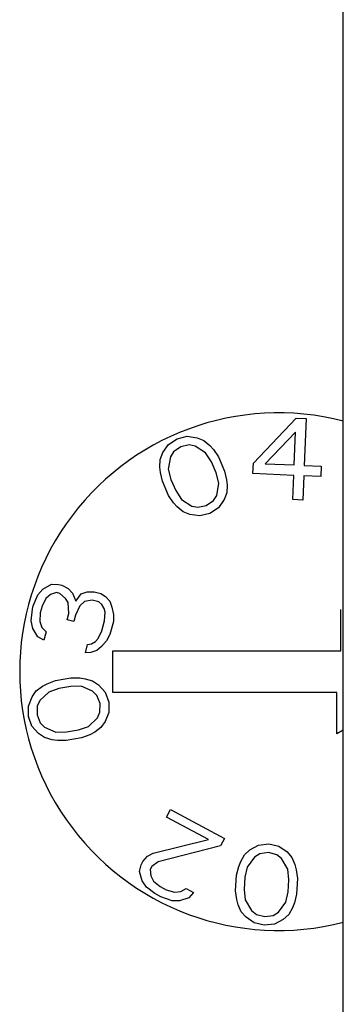
# Model space of a CAD drawing. Units: inches. Extents: x 0 to 17, y 0 to 11.
# Drawn here: x 10.4 to 10.5, y 9.1 to 9.3 of the extents above; entities that cross this region are included whole.
import ezdxf

# ---------------------------------------------------------------- set-up
doc = ezdxf.new("R2010")
doc.units = ezdxf.units.IN
doc.header["$LTSCALE"] = 0.935
doc.header["$MEASUREMENT"] = 0
doc.layers.get('0').update_dxf_attribs({"linetype": 'CONTINUOUS'})
doc.layers.add('02___PRT_ALL_AXES', color=7, linetype='CONTINUOUS')

msp = doc.modelspace()

# ---------------------------------------------------------------- linework, layer by layer
at = {"color": 7, "linetype": 'Continuous'}
msp.add_line((10.4565829381, 8.1202093109), (10.4565829381, 9.944859278600001), dxfattribs=at)
at = {"layer": '02___PRT_ALL_AXES', "color": 7, "linetype": 'Continuous'}
for p, q in [((10.4370625887, 9.2236293152), (10.4463318188, 9.2334167472)), ((10.4463318188, 9.2334167472), (10.4485423667, 9.2333238268)), ((10.4485423667, 9.2333238268), (10.4481153282, 9.223164713200001)), ((10.4205202398, 9.2289453542), (10.4226993107, 9.2294825978)), ((10.4226993107, 9.2294825978), (10.4248406983, 9.229182076599999)), ((10.4462052889, 9.2304066398), (10.4396415556, 9.223520908300001)), ((10.4459047803, 9.2232576336), (10.4462052889, 9.2304066398)), ((10.4174015906, 9.22594595), (10.4186416212, 9.2277174402)), ((10.4186416212, 9.2277174402), (10.4205202398, 9.2289453542)), ((10.4212713706, 9.2272186781), (10.4197308876, 9.2261378583)), ((10.4231123058, 9.2276088274), (10.4212713706, 9.2272186781)), ((10.4244271805, 9.2273594463), (10.4231123058, 9.2276088274)), ((10.4266810959, 9.2258758175), (10.4244271805, 9.2273594463)), ((10.4248406983, 9.229182076599999), (10.4263057991, 9.2285873603)), ((10.4263057991, 9.2285873603), (10.427582975, 9.2275002078)), ((10.427582975, 9.2275002078), (10.428371805, 9.2266113021)), ((10.4168378467, 9.2244686549), (10.4174015906, 9.22594595)), ((10.4190169175, 9.225005898400001), (10.4185657169, 9.2223455025)), ((10.4197308876, 9.2261378583), (10.4190169175, 9.225005898400001)), ((10.4279205884, 9.2239509003), (10.4266810959, 9.2258758175)), ((10.428371805, 9.2266113021), (10.4294610714, 9.2250317201)), ((10.4294610714, 9.2250317201), (10.4308131068, 9.221923703)), ((10.41676248, 9.222793125499999), (10.4168378467, 9.2244686549)), ((10.4289721715, 9.2215335537), (10.4279205884, 9.2239509003)), ((10.4369676912, 9.2213717341), (10.4370625887, 9.2236293152)), ((10.4396415556, 9.223520908300001), (10.4459047803, 9.2232576336)), ((10.4481153282, 9.223164713200001), (10.4517995691, 9.2230098461)), ((10.4517995691, 9.2230098461), (10.4517046717, 9.220752265)), ((10.4168750078, 9.2216100179), (10.41676248, 9.222793125499999)), ((10.4172880029, 9.2197362475), (10.4168750078, 9.2216100179)), ((10.4185657169, 9.2223455025), (10.4191289382, 9.220126396900001)), ((10.429535393, 9.2193144476), (10.4289721715, 9.2215335537)), ((10.4308131068, 9.221923703), (10.4312261021, 9.2200499322)), ((10.4458098829, 9.2210000525), (10.4369676912, 9.2213717341)), ((10.4455884555, 9.215732363999999), (10.4458098829, 9.2210000525)), ((10.4480204308, 9.2209071321), (10.4477990034, 9.2156394436)), ((10.4517046717, 9.220752265), (10.4480204308, 9.2209071321)), ((10.4186400383, 9.2166282304), (10.4172880029, 9.2197362475)), ((10.4191289382, 9.220126396900001), (10.4201805213, 9.2177090502)), ((10.429084192, 9.216654052400001), (10.429535393, 9.2193144476)), ((10.4312261021, 9.2200499322), (10.4313386295, 9.2188668255)), ((10.4313386295, 9.2188668255), (10.4312632629, 9.217191295900001)), ((10.4197293049, 9.215048648), (10.4186400383, 9.2166282304)), ((10.4201805213, 9.2177090502), (10.421420014, 9.2157841326)), ((10.428370222, 9.2155220925), (10.429084192, 9.216654052400001)), ((10.4312632629, 9.217191295900001), (10.4306995191, 9.2157140007)), ((10.4205181345, 9.2141597433), (10.4197293049, 9.215048648)), ((10.421420014, 9.2157841326), (10.4236739291, 9.2143005045)), ((10.4236739291, 9.2143005045), (10.4249888038, 9.2140511234)), ((10.4249888038, 9.2140511234), (10.426829739, 9.2144412727)), ((10.426829739, 9.2144412727), (10.428370222, 9.2155220925)), ((10.4306995191, 9.2157140007), (10.4294594885, 9.213942510399999)), ((10.4477990034, 9.2156394436), (10.4455884555, 9.215732363999999)), ((10.4217953105, 9.2130725905), (10.4205181345, 9.2141597433)), ((10.4232604114, 9.2124778741), (10.4217953105, 9.2130725905)), ((10.425401799, 9.2121773528), (10.4232604114, 9.2124778741)), ((10.4275808699, 9.2127145963), (10.425401799, 9.2121773528)), ((10.4294594885, 9.213942510399999), (10.4275808699, 9.2127145963)), ((10.3913487293, 9.196289567200001), (10.3931793053, 9.197335410800001)), ((10.3931793053, 9.197335410800001), (10.3947299737, 9.1973110104)), ((10.3947299737, 9.1973110104), (10.3954586569, 9.1971204333)), ((10.3892293685, 9.192651169500001), (10.3902468332, 9.1950531386)), ((10.3902468332, 9.1950531386), (10.3913487293, 9.196289567200001)), ((10.3929838267, 9.1950996182), (10.3919752347, 9.194219943)), ((10.394263458, 9.1955272597), (10.3929838267, 9.1950996182)), ((10.3949921412, 9.1953366825), (10.394263458, 9.1955272597)), ((10.3962628976, 9.194242021900001), (10.3949921412, 9.1953366825)), ((10.3954586569, 9.1971204333), (10.3968227173, 9.1963825261)), ((10.3968227173, 9.1963825261), (10.3977291347, 9.1953831621)), ((10.3977291347, 9.1953831621), (10.3984489442, 9.1936702912)), ((10.3984489442, 9.1936702912), (10.3996441442, 9.1952634732)), ((10.3996441442, 9.1952634732), (10.4009237733, 9.1956911066)), ((10.4009237733, 9.1956911066), (10.4024744422, 9.1956667061)), ((10.4024744422, 9.1956667061), (10.4039318066, 9.1952855523)), ((10.4039318066, 9.1952855523), (10.4049315261, 9.1946429335)), ((10.3919752347, 9.194219943), (10.3911443779, 9.192531480700001)), ((10.396804974, 9.1933379463), (10.3962628976, 9.194242021900001)), ((10.3969738365, 9.1910068652), (10.396804974, 9.1933379463)), ((10.4003639537, 9.1935506024), (10.3993553616, 9.1926709272)), ((10.4020079244, 9.1938829472), (10.4003639537, 9.1935506024)), ((10.4034652888, 9.193501793400001), (10.4020079244, 9.1938829472)), ((10.4041006691, 9.1929544712), (10.4034652888, 9.193501793400001)), ((10.4046427436, 9.1920503874), (10.4041006691, 9.1929544712)), ((10.4049315261, 9.1946429335), (10.4058379436, 9.1936435695)), ((10.4058379436, 9.1936435695), (10.406286716, 9.1923827404)), ((10.38875398, 9.1893451247), (10.3890427626, 9.1919376708)), ((10.3890427626, 9.1919376708), (10.3892293685, 9.192651169500001)), ((10.3907711641, 9.1911044751), (10.3906689895, 9.189225435900001)), ((10.3911443779, 9.192531480700001), (10.3907711641, 9.1911044751)), ((10.3966006226, 9.1895798597), (10.3969738365, 9.1910068652)), ((10.3993553616, 9.1926709272), (10.3984312008, 9.1906257115)), ((10.4048204788, 9.1912416003), (10.4046427436, 9.1920503874)), ((10.4047183042, 9.1893625611), (10.4048204788, 9.1912416003)), ((10.406286716, 9.1923827404), (10.4066421845, 9.190765158)), ((10.4066421845, 9.190765158), (10.4066333118, 9.189242864)), ((10.456039832, 9.1828273974), (10.456039832, 9.1918273974)), ((10.3891094505, 9.1877275505), (10.38875398, 9.1893451247)), ((10.3906689895, 9.189225435900001), (10.3911177618, 9.187964606900001)), ((10.398057987, 9.1891987059), (10.3966006226, 9.1895798597)), ((10.3984312008, 9.1906257115), (10.398057987, 9.1891987059)), ((10.4041584845, 9.187222056900001), (10.4047183042, 9.1893625611)), ((10.4066333118, 9.189242864), (10.4058868862, 9.1863888612)), ((10.390193601, 9.1859193912), (10.3891094505, 9.1877275505)), ((10.3911177618, 9.187964606900001), (10.3920241793, 9.1869652429)), ((10.3920241793, 9.1869652429), (10.3915576614, 9.185181484)), ((10.4033276256, 9.1855335864), (10.4041584845, 9.187222056900001)), ((10.3915576614, 9.185181484), (10.390193601, 9.1859193912)), ((10.4010394042, 9.184226277999999), (10.4018613903, 9.184392454500001)), ((10.4018613903, 9.184392454500001), (10.4027766786, 9.1849153762)), ((10.4027766786, 9.1849153762), (10.4033276256, 9.1855335864)), ((10.4051493313, 9.1850571441), (10.4040474373, 9.1838207237)), ((10.4058868862, 9.1863888612), (10.4051493313, 9.1850571441)), ((10.4005728885, 9.182442527200001), (10.4010394042, 9.184226277999999)), ((10.4017592139, 9.182513407), (10.4005728885, 9.182442527200001)), ((10.4030388451, 9.1829410485), (10.4017592139, 9.182513407)), ((10.4040474373, 9.1838207237), (10.4030388451, 9.1829410485)), ((10.406539832, 9.1738273974), (10.406539832, 9.1828273974)), ((10.406539832, 9.1828273974), (10.456039832, 9.1828273974)), ((10.392288074, 9.1757141123), (10.3940768031, 9.1764083951)), ((10.3940768031, 9.1764083951), (10.3974132936, 9.1770047181)), ((10.3974132936, 9.1770047181), (10.3993317767, 9.1769730165)), ((10.3993317767, 9.1769730165), (10.4005088184, 9.176808790199999)), ((10.4005088184, 9.176808790199999), (10.4021214583, 9.176347829700001)), ((10.4021214583, 9.176347829700001), (10.4034282552, 9.175457610499999)), ((10.3889701277, 9.1728735439), (10.389887658, 9.174161311799999)), ((10.389887658, 9.174161311799999), (10.3912407877, 9.1751523371)), ((10.3926124637, 9.1738991175), (10.3906476456, 9.1720495828)), ((10.3912407877, 9.1751523371), (10.392288074, 9.1757141123)), ((10.3947719124, 9.1746596668), (10.3926124637, 9.1738991175)), ((10.3973669606, 9.175123473500001), (10.3947719124, 9.1746596668)), ((10.3996561664, 9.1751580217), (10.3973669606, 9.175123473500001)), ((10.4021400036, 9.174103584500001), (10.3996561664, 9.1751580217)), ((10.4030760792, 9.1731471072), (10.4021400036, 9.174103584500001)), ((10.4034282552, 9.175457610499999), (10.4048648085, 9.1738413901)), ((10.4048648085, 9.1738413901), (10.4056247961, 9.1717296611)), ((10.4551571461, 9.1738273974), (10.406539832, 9.1738273974)), ((10.4551571461, 9.1648273974), (10.4551571461, 9.1738273974)), ((10.3881823539, 9.1708597747), (10.3889701277, 9.1728735439)), ((10.3906476456, 9.1720495828), (10.3901008365, 9.170828073)), ((10.40377119, 9.1713983705), (10.4030760792, 9.1731471072)), ((10.4056247961, 9.1717296611), (10.4056433414, 9.1694854158)), ((10.3882008992, 9.1686155295), (10.3881823539, 9.1708597747)), ((10.3901008365, 9.170828073), (10.390054505, 9.1689468201)), ((10.4031780479, 9.1682956161), (10.4037248571, 9.1695171259)), ((10.4037248571, 9.1695171259), (10.40377119, 9.1713983705)), ((10.4056433414, 9.1694854158), (10.404855566, 9.167471655)), ((10.3889608868, 9.1665038005), (10.3882008992, 9.1686155295)), ((10.390054505, 9.1689468201), (10.3907496144, 9.1671980917)), ((10.3907496144, 9.1671980917), (10.3916856899, 9.166241614299999)), ((10.4012132321, 9.166446073200001), (10.4031780479, 9.1682956161)), ((10.404855566, 9.167471655), (10.4039380356, 9.1661838871)), ((10.3903974385, 9.164887588300001), (10.3889608868, 9.1665038005)), ((10.3916856899, 9.166241614299999), (10.3941695294, 9.165187169)), ((10.3941695294, 9.165187169), (10.3964587332, 9.1652217254)), ((10.3964587332, 9.1652217254), (10.3990537814, 9.165685532100001)), ((10.3990537814, 9.165685532100001), (10.4012132321, 9.166446073200001)), ((10.4025849056, 9.1651928616), (10.4015376203, 9.1646310867)), ((10.4039380356, 9.1661838871), (10.4025849056, 9.1651928616)), ((10.4565829381, 9.1656505787), (10.4551571461, 9.1648273974)), ((10.3917042352, 9.1639973691), (10.3903974385, 9.164887588300001)), ((10.3933168749, 9.1635364086), (10.3917042352, 9.1639973691)), ((10.3944939176, 9.1633721825), (10.3933168749, 9.1635364086)), ((10.3964124017, 9.1633404724), (10.3944939176, 9.1633721825)), ((10.3997488922, 9.1639367954), (10.3964124017, 9.1633404724)), ((10.4015376203, 9.1646310867), (10.3997488922, 9.1639367954)), ((10.4181718062, 9.146684471799999), (10.4190567709, 9.1483465327)), ((10.4190567709, 9.1483465327), (10.4307743002, 9.142107531699999)), ((10.4272854389, 9.141831916100001), (10.4181718062, 9.146684471799999)), ((10.4152544225, 9.1388514873), (10.4272854389, 9.141831916100001)), ((10.4307743002, 9.142107531699999), (10.4298893355, 9.1404454708)), ((10.4298893355, 9.1404454708), (10.4163508796, 9.1369877223)), ((10.4351149909, 9.138547561900001), (10.4362833843, 9.1396129563)), ((10.4362833843, 9.1396129563), (10.4381880979, 9.140636628300001)), ((10.4381880979, 9.140636628300001), (10.4404183595, 9.1408874541)), ((10.4404183595, 9.1408874541), (10.4426060112, 9.1403862946)), ((10.4426060112, 9.1403862946), (10.4443828906, 9.1391540112)), ((10.4130390113, 9.1370445191), (10.4140724687, 9.1382008627)), ((10.4140724687, 9.1382008627), (10.4152544225, 9.1388514873)), ((10.4342934506, 9.1370853137), (10.4351149909, 9.138547561900001)), ((10.4373026426, 9.1380464024), (10.4357021762, 9.1358738912)), ((10.4384497309, 9.1387358041), (10.4373026426, 9.1380464024)), ((10.4403118345, 9.139007490900001), (10.4384497309, 9.1387358041)), ((10.4421313239, 9.1385271928), (10.4403118345, 9.139007490900001)), ((10.4431931923, 9.137712624199999), (10.4421313239, 9.1385271928)), ((10.4445380029, 9.1353732237), (10.4431931923, 9.137712624199999)), ((10.4443828906, 9.1391540112), (10.4454234539, 9.1379634499)), ((10.4454234539, 9.1379634499), (10.4460745542, 9.1364177569)), ((10.4123025391, 9.1348767404), (10.412685025, 9.1363796938)), ((10.412685025, 9.1363796938), (10.4130390113, 9.1370445191)), ((10.4149919329, 9.1360046856), (10.4146379466, 9.1353398604)), ((10.4146379466, 9.1353398604), (10.4147579429, 9.1339960121)), ((10.4163508796, 9.1369877223), (10.4149919329, 9.1360046856)), ((10.4333866946, 9.1341190947), (10.4338613776, 9.135978197)), ((10.4338613776, 9.135978197), (10.4342934506, 9.1370853137)), ((10.4357021762, 9.1358738912), (10.435206184, 9.1336387965)), ((10.4447783309, 9.1330964066), (10.4445380029, 9.1353732237)), ((10.4460745542, 9.1364177569), (10.4463787973, 9.1352689181)), ((10.4463787973, 9.1352689181), (10.4466404345, 9.1333680934)), ((10.4128965176, 9.1328538682), (10.4123025391, 9.1348767404)), ((10.4147579429, 9.1339960121), (10.4153804179, 9.1328112711)), ((10.4331949496, 9.1307351615), (10.4333866946, 9.1341190947)), ((10.435206184, 9.1336387965), (10.435057049, 9.1310068485)), ((10.4446291959, 9.1304644586), (10.4447783309, 9.1330964066)), ((10.4466404345, 9.1333680934), (10.4464486895, 9.1299841602)), ((10.4138444782, 9.1314958222), (10.4128965176, 9.1328538682)), ((10.4156204068, 9.130123576599999), (10.4138444782, 9.1314958222)), ((10.4153804179, 9.1328112711), (10.4168308571, 9.1316123324)), ((10.4168308571, 9.1316123324), (10.4181328073, 9.1309191087)), ((10.4181328073, 9.1309191087), (10.4199372323, 9.1303849943)), ((10.4212676789, 9.1305299018), (10.4224496327, 9.1311805264)), ((10.4224496327, 9.1311805264), (10.4240770686, 9.1303139978)), ((10.435057049, 9.1310068485), (10.4352973812, 9.1287300317)), ((10.4169223533, 9.1294303549), (10.4156204068, 9.130123576599999)), ((10.4193777572, 9.1285496267), (10.4169223533, 9.1294303549)), ((10.4199372323, 9.1303849943), (10.4212676789, 9.1305299018)), ((10.4230436075, 9.1291576562), (10.4210336894, 9.128521229299999)), ((10.4240770686, 9.1303139978), (10.4230436075, 9.1291576562)), ((10.4334565826, 9.1288343375), (10.4331949496, 9.1307351615)), ((10.4337608256, 9.1276854977), (10.4334565826, 9.1288343375)), ((10.4352973812, 9.1287300317), (10.4366421876, 9.126390630700001)), ((10.4441332079, 9.1282293642), (10.4446291959, 9.1304644586)), ((10.4464486895, 9.1299841602), (10.4459740023, 9.1281250586)), ((10.4210336894, 9.128521229299999), (10.4193777572, 9.1285496267)), ((10.4344119259, 9.126139805), (10.4337608256, 9.1276854977)), ((10.4425327372, 9.1260568524), (10.4441332079, 9.1282293642)), ((10.4455419292, 9.1270179409), (10.4447203889, 9.125555692999999)), ((10.4459740023, 9.1281250586), (10.4455419292, 9.1270179409)), ((10.4354524892, 9.1249492438), (10.4344119259, 9.126139805)), ((10.4372293729, 9.1237169603), (10.4354524892, 9.1249492438)), ((10.4366421876, 9.126390630700001), (10.4377040559, 9.1255760621)), ((10.4377040559, 9.1255760621), (10.4395235495, 9.1250957637)), ((10.4395235495, 9.1250957637), (10.4413856489, 9.1253674507)), ((10.4413856489, 9.1253674507), (10.4425327372, 9.1260568524)), ((10.4435519956, 9.1244902987), (10.4416472862, 9.123466626499999)), ((10.4447203889, 9.125555692999999), (10.4435519956, 9.1244902987)), ((10.4394170245, 9.1232158008), (10.4372293729, 9.1237169603)), ((10.4416472862, 9.123466626499999), (10.4394170245, 9.1232158008))]:
    msp.add_line(p, q, dxfattribs=at)
msp.add_arc((10.442539832, 9.1783273974), 0.05625, 75.5394250758, 284.4605749242, dxfattribs=at)

doc.saveas('drawing.dxf')
